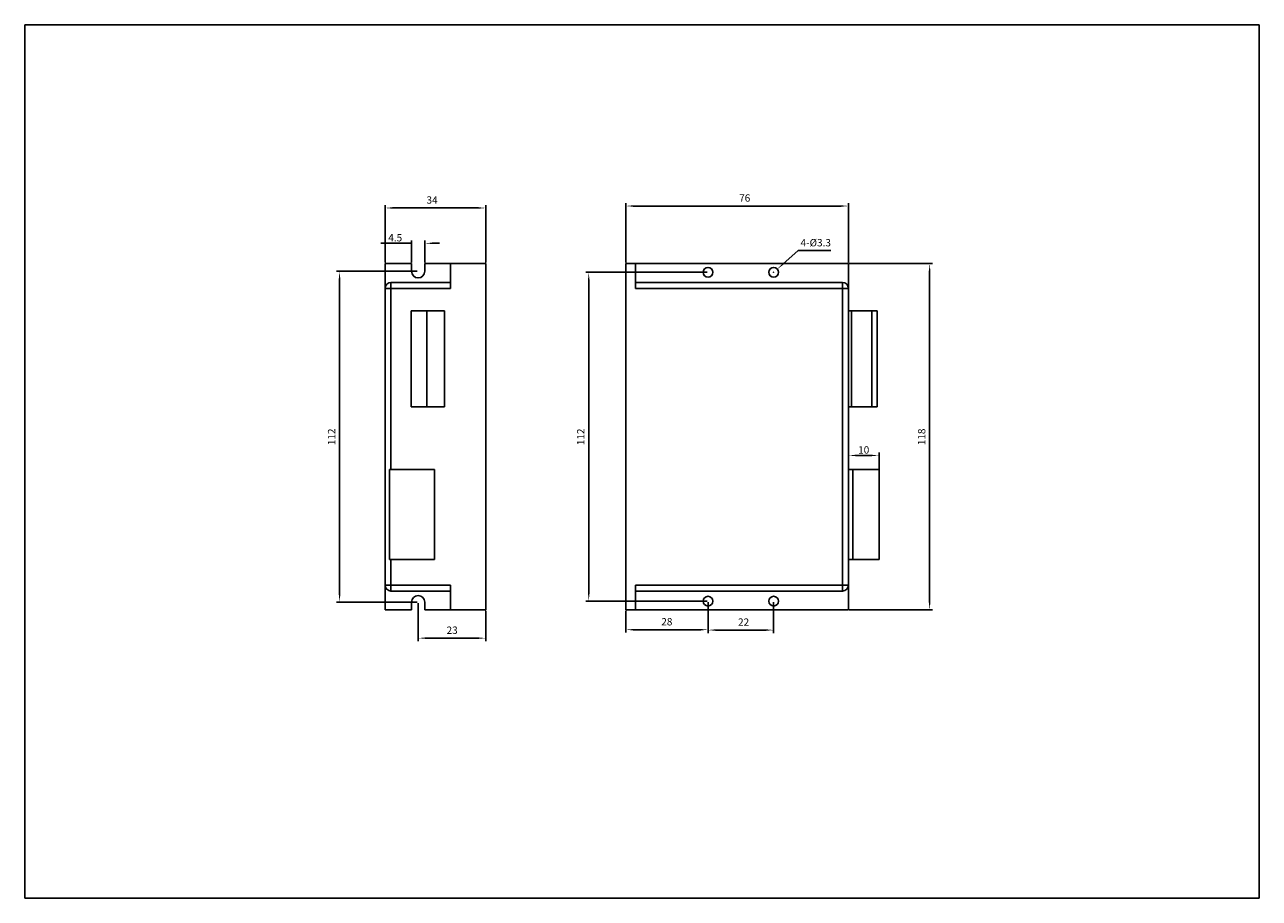
# Model space of a CAD drawing. Units: millimetres. Extents: x 0 to 420, y 0 to 297.
import ezdxf

# ---------------------------------------------------------------- set-up
doc = ezdxf.new("R2010")
doc.units = ezdxf.units.MM
doc.header["$LTSCALE"] = 23.1
doc.header["$PDMODE"] = 3
doc.header["$PDSIZE"] = 0.3125
doc.layers.get('0').update_dxf_attribs({"linetype": 'CONTINUOUS'})
doc.layers.get('Defpoints').update_dxf_attribs({"linetype": 'CONTINUOUS'})
for name, color, linetype in [('S6AP_DXF_CONTINUOUS_LINE', 7, 'CONTINUOUS'), ('S6AP_DXF_DIMENSION', 7, 'CONTINUOUS'), ('S6AP_DXF_FORMAT', 7, 'CONTINUOUS')]:
    doc.layers.add(name, color=color, linetype=linetype)
doc.styles.get("Standard").update_dxf_attribs({"font": 'tssdeng.shx', "bigfont": 'tssdchn.shx'})
doc.dimstyles.new('DIMSTYLE_1', dxfattribs={"dimtxt": 2.5, "dimasz": 2.5, "dimexe": 1, "dimexo": 0.3, "dimtad": 1, "dimdec": 0, "dimdsep": 46, "dimtxsty": 'Standard', "dimblk": '_FILLED', "dimcen": 0.09, "dimadec": 3, "dimazin": 2, "dimtp": 0.001, "dimtm": 0.001, "dimtfac": 1, "dimtdec": 0, "dimtofl": 0, "dimtmove": 0, "dimatfit": 3, "dimldrblk": '_FILLED', "dimfxl": 1, "dimtolj": 1, "dimarcsym": 0})
doc.dimstyles.new('DIMSTYLE_2', dxfattribs={"dimtxt": 2.5, "dimasz": 2.5, "dimexe": 1, "dimexo": 0.3, "dimtad": 1, "dimdec": 0, "dimdsep": 46, "dimtxsty": 'Standard', "dimblk": '_FILLED', "dimcen": 0.09, "dimadec": 3, "dimazin": 2, "dimtp": 0.001, "dimtm": 0.001, "dimtfac": 1, "dimtdec": 0, "dimtofl": 0, "dimtmove": 0, "dimatfit": 1, "dimldrblk": '_FILLED', "dimfxl": 1, "dimtolj": 1, "dimarcsym": 0})

# ---------------------------------------------------------------- blocks, each defined once
blk = doc.blocks.new('_FILLED')
at = {"color": 0, "linetype": 'ByBlock'}
blk.add_solid([(0, 0), (-1, 0.1), (-1, -0.1)], dxfattribs=at)
blk = doc.blocks.new('*D1')
at = {"layer": 'Defpoints', "color": 0, "linetype": 'Continuous'}
for p in [(280.22, 215.82), (307.85, 215.82), (280.22, 98.02)]:
    blk.add_point(p, dxfattribs=at)
at = {"layer": 'S6AP_DXF_DIMENSION', "color": 0, "linetype": 'Continuous', "lineweight": -2}
for p, q in [((280.52, 215.82), (308.85, 215.82)), ((307.85, 100.52), (307.85, 213.32)), ((280.52, 98.02), (308.85, 98.02))]:
    blk.add_line(p, q, dxfattribs=at)
at = {"layer": 'S6AP_DXF_DIMENSION', "color": 0, "linetype": 'Continuous', "lineweight": -2, "xscale": 2.5, "yscale": 2.5, "zscale": 2.5}
for p, rotation in [((307.85, 215.82), 90), ((307.85, 98.02), 270)]:
    blk.add_blockref('_FILLED', p, dxfattribs=dict(at, rotation=rotation))
at = {"layer": 'S6AP_DXF_DIMENSION', "color": 0, "linetype": 'Continuous', "insert": (303.9, 156.86), "char_height": 2.5, "attachment_point": 2, "rotation": 90, "line_spacing_factor": 0.9}
blk.add_mtext('\\A1;118', dxfattribs=at)
blk = doc.blocks.new('*D2')
at = {"layer": 'Defpoints', "color": 0, "linetype": 'Continuous'}
for p in [(204.52, 235.36), (204.52, 215.82), (280.22, 215.82)]:
    blk.add_point(p, dxfattribs=at)
at = {"layer": 'S6AP_DXF_DIMENSION', "color": 0, "linetype": 'Continuous', "lineweight": -2}
for p, q in [((204.52, 216.12), (204.52, 236.36)), ((277.72, 235.36), (207.02, 235.36)), ((280.22, 216.12), (280.22, 236.36))]:
    blk.add_line(p, q, dxfattribs=at)
at = {"layer": 'S6AP_DXF_DIMENSION', "color": 0, "linetype": 'Continuous', "lineweight": -2, "xscale": 2.5, "yscale": 2.5, "zscale": 2.5, "rotation": 180}
blk.add_blockref('_FILLED', (204.52, 235.36), dxfattribs=at)
at = {"layer": 'S6AP_DXF_DIMENSION', "color": 0, "linetype": 'Continuous', "lineweight": -2, "xscale": 2.5, "yscale": 2.5, "zscale": 2.5}
blk.add_blockref('_FILLED', (280.22, 235.36), dxfattribs=at)
at = {"layer": 'S6AP_DXF_DIMENSION', "color": 0, "linetype": 'Continuous', "insert": (244.94, 239.32), "char_height": 2.5, "attachment_point": 2, "line_spacing_factor": 0.9}
blk.add_mtext('\\A1;76', dxfattribs=at)
blk = doc.blocks.new('*D3')
at = {"layer": 'Defpoints', "color": 0, "linetype": 'Continuous'}
for p in [(232.47, 101.02), (254.77, 101.02), (232.47, 91.19)]:
    blk.add_point(p, dxfattribs=at)
at = {"layer": 'S6AP_DXF_DIMENSION', "color": 0, "linetype": 'Continuous', "lineweight": -2}
for p, q in [((232.47, 100.72), (232.47, 90.19)), ((254.77, 100.72), (254.77, 90.19)), ((252.27, 91.19), (234.97, 91.19))]:
    blk.add_line(p, q, dxfattribs=at)
at = {"layer": 'S6AP_DXF_DIMENSION', "color": 0, "linetype": 'Continuous', "lineweight": -2, "xscale": 2.5, "yscale": 2.5, "zscale": 2.5, "rotation": 180}
blk.add_blockref('_FILLED', (232.47, 91.19), dxfattribs=at)
at = {"layer": 'S6AP_DXF_DIMENSION', "color": 0, "linetype": 'Continuous', "lineweight": -2, "xscale": 2.5, "yscale": 2.5, "zscale": 2.5}
blk.add_blockref('_FILLED', (254.77, 91.19), dxfattribs=at)
at = {"layer": 'S6AP_DXF_DIMENSION', "color": 0, "linetype": 'Continuous', "insert": (244.56, 95.15), "char_height": 2.5, "attachment_point": 2, "line_spacing_factor": 0.9}
blk.add_mtext('\\A1;22', dxfattribs=at)
blk = doc.blocks.new('*D4')
at = {"layer": 'Defpoints', "color": 0, "linetype": 'Continuous'}
for p in [(232.47, 101.02), (204.52, 98.02), (232.47, 91.31)]:
    blk.add_point(p, dxfattribs=at)
at = {"layer": 'S6AP_DXF_DIMENSION', "color": 0, "linetype": 'Continuous', "lineweight": -2}
for p, q in [((204.52, 97.72), (204.52, 90.31)), ((232.47, 100.72), (232.47, 90.31)), ((207.02, 91.31), (229.97, 91.31))]:
    blk.add_line(p, q, dxfattribs=at)
at = {"layer": 'S6AP_DXF_DIMENSION', "color": 0, "linetype": 'Continuous', "lineweight": -2, "xscale": 2.5, "yscale": 2.5, "zscale": 2.5, "rotation": 180}
blk.add_blockref('_FILLED', (204.52, 91.31), dxfattribs=at)
at = {"layer": 'S6AP_DXF_DIMENSION', "color": 0, "linetype": 'Continuous', "lineweight": -2, "xscale": 2.5, "yscale": 2.5, "zscale": 2.5}
blk.add_blockref('_FILLED', (232.47, 91.31), dxfattribs=at)
at = {"layer": 'S6AP_DXF_DIMENSION', "color": 0, "linetype": 'Continuous', "insert": (218.45, 95.27), "char_height": 2.5, "attachment_point": 2, "line_spacing_factor": 0.9}
blk.add_mtext('\\A1;28', dxfattribs=at)
blk = doc.blocks.new('*D5')
at = {"layer": 'Defpoints', "color": 0}
for p in [(253.53, 211.74), (256.01, 213.91)]:
    blk.add_point(p, dxfattribs=at)
at = {"layer": 'S6AP_DXF_DIMENSION', "color": 0, "linetype": 'Continuous', "lineweight": -2}
for p, q in [((263.17, 220.18), (257.89, 215.56)), ((274.28, 220.18), (263.17, 220.18))]:
    blk.add_line(p, q, dxfattribs=at)
at = {"layer": 'S6AP_DXF_DIMENSION', "color": 0, "linetype": 'Continuous'}
for p, q in [((254.68, 212.82), (254.86, 212.82)), ((254.77, 212.73), (254.77, 212.91))]:
    blk.add_line(p, q, dxfattribs=at)
at = {"layer": 'S6AP_DXF_DIMENSION', "color": 0, "lineweight": -2, "xscale": 2.5, "yscale": 2.5, "zscale": 2.5, "rotation": 221.1835925132742}
blk.add_blockref('_FILLED', (256.01, 213.91), dxfattribs=at)
at = {"layer": 'S6AP_DXF_DIMENSION', "color": 7, "ltscale": 0.353195, "insert": (274.28, 224.13), "char_height": 2.5, "attachment_point": 3, "line_spacing_factor": 0.9}
blk.add_mtext('\\A1;4-%%C3.3', dxfattribs=at)
blk = doc.blocks.new('*D6')
at = {"layer": 'Defpoints', "color": 0, "linetype": 'Continuous'}
for p in [(191.88, 212.82), (232.47, 212.82), (232.47, 101.02)]:
    blk.add_point(p, dxfattribs=at)
at = {"layer": 'S6AP_DXF_DIMENSION', "color": 0, "linetype": 'Continuous', "lineweight": -2}
for p, q in [((232.17, 212.82), (190.88, 212.82)), ((191.88, 103.52), (191.88, 210.32)), ((232.17, 101.02), (190.88, 101.02))]:
    blk.add_line(p, q, dxfattribs=at)
at = {"layer": 'S6AP_DXF_DIMENSION', "color": 0, "linetype": 'Continuous', "lineweight": -2, "xscale": 2.5, "yscale": 2.5, "zscale": 2.5}
for p, rotation in [((191.88, 212.82), 90), ((191.88, 101.02), 270)]:
    blk.add_blockref('_FILLED', p, dxfattribs=dict(at, rotation=rotation))
at = {"layer": 'S6AP_DXF_DIMENSION', "color": 0, "linetype": 'Continuous', "insert": (187.92, 156.86), "char_height": 2.5, "attachment_point": 2, "rotation": 90, "line_spacing_factor": 0.9}
blk.add_mtext('\\A1;112', dxfattribs=at)
blk = doc.blocks.new('*D7')
at = {"layer": 'Defpoints', "color": 0, "linetype": 'Continuous'}
for p in [(122.6, 234.69), (122.6, 215.82), (156.9, 215.82)]:
    blk.add_point(p, dxfattribs=at)
at = {"layer": 'S6AP_DXF_DIMENSION', "color": 0, "linetype": 'Continuous', "lineweight": -2}
for p, q in [((122.6, 216.12), (122.6, 235.69)), ((156.9, 216.12), (156.9, 235.69)), ((154.4, 234.69), (125.1, 234.69))]:
    blk.add_line(p, q, dxfattribs=at)
at = {"layer": 'S6AP_DXF_DIMENSION', "color": 0, "linetype": 'Continuous', "lineweight": -2, "xscale": 2.5, "yscale": 2.5, "zscale": 2.5, "rotation": 180}
blk.add_blockref('_FILLED', (122.6, 234.69), dxfattribs=at)
at = {"layer": 'S6AP_DXF_DIMENSION', "color": 0, "linetype": 'Continuous', "lineweight": -2, "xscale": 2.5, "yscale": 2.5, "zscale": 2.5}
blk.add_blockref('_FILLED', (156.9, 234.69), dxfattribs=at)
at = {"layer": 'S6AP_DXF_DIMENSION', "color": 0, "linetype": 'Continuous', "insert": (138.59, 238.65), "char_height": 2.5, "attachment_point": 2, "line_spacing_factor": 0.9}
blk.add_mtext('\\A1;34', dxfattribs=at)
blk = doc.blocks.new('*D8')
at = {"layer": 'Defpoints', "color": 0}
for p in [(133.85, 213.17), (107.12, 100.67), (133.85, 100.67)]:
    blk.add_point(p, dxfattribs=at)
at = {"layer": 'S6AP_DXF_DIMENSION', "color": 0, "linetype": 'Continuous', "lineweight": -2}
for p, q in [((133.55, 213.17), (106.12, 213.17)), ((107.12, 210.67), (107.12, 103.17)), ((133.55, 100.67), (106.12, 100.67))]:
    blk.add_line(p, q, dxfattribs=at)
at = {"layer": 'S6AP_DXF_DIMENSION', "color": 0, "lineweight": -2, "xscale": 2.5, "yscale": 2.5, "zscale": 2.5}
for p, rotation in [((107.12, 213.17), 90), ((107.12, 100.67), 270)]:
    blk.add_blockref('_FILLED', p, dxfattribs=dict(at, rotation=rotation))
at = {"layer": 'S6AP_DXF_DIMENSION', "color": 7, "ltscale": 0.353195, "insert": (103.16, 156.87), "char_height": 2.5, "attachment_point": 2, "rotation": 90, "line_spacing_factor": 0.9}
blk.add_mtext('\\A1;112', dxfattribs=at)
blk = doc.blocks.new('*D11')
at = {"layer": 'Defpoints', "color": 0, "linetype": 'Continuous'}
for p in [(133.85, 100.67), (156.9, 98.02), (133.85, 88.44)]:
    blk.add_point(p, dxfattribs=at)
at = {"layer": 'S6AP_DXF_DIMENSION', "color": 0, "linetype": 'Continuous', "lineweight": -2}
for p, q in [((133.85, 100.37), (133.85, 87.44)), ((156.9, 97.72), (156.9, 87.44)), ((154.4, 88.44), (136.35, 88.44))]:
    blk.add_line(p, q, dxfattribs=at)
at = {"layer": 'S6AP_DXF_DIMENSION', "color": 0, "linetype": 'Continuous', "lineweight": -2, "xscale": 2.5, "yscale": 2.5, "zscale": 2.5, "rotation": 180}
blk.add_blockref('_FILLED', (133.85, 88.44), dxfattribs=at)
at = {"layer": 'S6AP_DXF_DIMENSION', "color": 0, "linetype": 'Continuous', "lineweight": -2, "xscale": 2.5, "yscale": 2.5, "zscale": 2.5}
blk.add_blockref('_FILLED', (156.9, 88.44), dxfattribs=at)
at = {"layer": 'S6AP_DXF_DIMENSION', "color": 0, "linetype": 'Continuous', "insert": (145.41, 92.4), "char_height": 2.5, "attachment_point": 2, "line_spacing_factor": 0.9}
blk.add_mtext('\\A1;23', dxfattribs=at)
blk = doc.blocks.new('*D12')
at = {"color": 0, "lineweight": -2}
for p, q in [((280.22, 144.89), (280.22, 151.55)), ((290.63, 144.61), (290.63, 151.55)), ((288.13, 150.55), (282.72, 150.55))]:
    blk.add_line(p, q, dxfattribs=at)
at = {"layer": 'Defpoints', "color": 0}
for p in [(280.22, 150.55), (280.22, 144.59), (290.63, 144.31)]:
    blk.add_point(p, dxfattribs=at)
at = {"color": 0, "lineweight": -2, "xscale": 2.5, "yscale": 2.5, "zscale": 2.5, "rotation": 180}
blk.add_blockref('_FILLED', (280.22, 150.55), dxfattribs=at)
at = {"color": 0, "lineweight": -2, "xscale": 2.5, "yscale": 2.5, "zscale": 2.5}
blk.add_blockref('_FILLED', (290.63, 150.55), dxfattribs=at)
at = {"color": 0, "insert": (285.42, 152.43), "char_height": 2.5, "attachment_point": 5}
blk.add_mtext('\\A1;10', dxfattribs=at)

msp = doc.modelspace()

# ---------------------------------------------------------------- linework, layer by layer
at = {"layer": 'S6AP_DXF_CONTINUOUS_LINE', "linetype": 'Continuous'}
for p, q in [((131.6, 215.82), (122.6, 215.82)), ((122.6, 215.82), (122.6, 98.02)), ((131.6, 213.17), (131.6, 215.82)), ((156.9, 215.82), (136.1, 215.82)), ((136.1, 213.17), (136.1, 215.82)), ((144.8, 207.37), (144.8, 215.82)), ((156.9, 98.02), (156.9, 215.82)), ((280.22, 215.82), (204.52, 215.82)), ((204.52, 98.02), (204.52, 215.82)), ((207.82, 215.82), (207.82, 207.37)), ((280.22, 215.82), (280.22, 98.02)), ((144.8, 207.37), (122.6, 207.37)), ((124.6, 209.37), (144.8, 209.37)), ((124.6, 209.37), (124.6, 145.77)), ((207.82, 209.37), (278.22, 209.37)), ((280.22, 207.37), (207.82, 207.37)), ((278.22, 104.47), (278.22, 209.37)), ((142.82, 199.77), (131.52, 199.77)), ((131.52, 199.77), (131.52, 167.1)), ((136.82, 199.77), (136.82, 167.1)), ((142.82, 199.77), (142.82, 167.1)), ((290.03, 199.77), (280.22, 199.77)), ((281.22, 199.77), (281.22, 167.1)), ((288.22, 199.77), (288.22, 167.1)), ((290.03, 199.77), (290.03, 167.1)), ((131.52, 167.1), (142.82, 167.1)), ((280.22, 167.1), (290.03, 167.1)), ((124.1, 145.77), (139.4, 145.77)), ((124.1, 145.77), (124.1, 115.17)), ((139.4, 145.77), (139.4, 115.17)), ((280.22, 145.77), (290.63, 145.77)), ((281.72, 145.77), (281.72, 115.17)), ((290.63, 145.77), (290.63, 115.17)), ((124.1, 115.17), (139.4, 115.17)), ((124.6, 115.17), (124.6, 104.47)), ((280.22, 115.17), (290.63, 115.17)), ((122.6, 106.47), (144.8, 106.47)), ((144.8, 98.02), (144.8, 106.47)), ((207.82, 106.47), (207.82, 98.02)), ((207.82, 106.47), (280.22, 106.47)), ((144.8, 104.47), (124.6, 104.47)), ((278.22, 104.47), (207.82, 104.47)), ((131.6, 98.02), (122.6, 98.02)), ((131.6, 100.67), (131.6, 98.02)), ((136.1, 100.67), (136.1, 98.02)), ((156.9, 98.02), (136.1, 98.02)), ((280.22, 98.02), (204.52, 98.02))]:
    msp.add_line(p, q, dxfattribs=at)
for centre in [(232.47, 212.82), (254.77, 212.82), (232.47, 101.02), (254.77, 101.02)]:
    msp.add_circle(centre, 1.65, dxfattribs=at)
for centre, radius, start, end in [((133.85, 213.17), 2.25, 180, 0), ((124.6, 207.37), 2, 90, 180), ((278.22, 207.37), 2, 0, 90), ((124.6, 106.47), 2, 180, 270), ((278.22, 106.47), 2, 270, 0), ((133.85, 100.67), 2.25, 0, 180)]:
    msp.add_arc(centre, radius, start, end, dxfattribs=at)
at = {"layer": 'S6AP_DXF_DIMENSION', "linetype": 'Continuous'}
for p, q in [((131.6, 222.68), (121.12, 222.68)), ((129.1, 222.68), (126.6, 222.68)), ((131.6, 216.12), (131.6, 223.68)), ((136.1, 216.12), (136.1, 223.68)), ((138.6, 222.68), (141.1, 222.68))]:
    msp.add_line(p, q, dxfattribs=at)
at = {"layer": 'S6AP_DXF_FORMAT', "color": 7, "linetype": 'Continuous'}
for p, q in [((0, 0), (0, 297)), ((0, 297), (420, 297)), ((420, 0), (420, 297)), ((0, 0), (420, 0))]:
    msp.add_line(p, q, dxfattribs=at)

# ---------------------------------------------------------------- block references
at = {"layer": 'S6AP_DXF_DIMENSION', "xscale": 2.5, "yscale": 2.5, "zscale": 2.5}
msp.add_blockref('_FILLED', (131.6, 222.68), dxfattribs=at)
at = {"layer": 'S6AP_DXF_DIMENSION', "xscale": 2.5, "yscale": 2.5, "zscale": 2.5, "rotation": 180}
msp.add_blockref('_FILLED', (136.1, 222.68), dxfattribs=at)

# ---------------------------------------------------------------- texts
at = {"layer": 'S6AP_DXF_DIMENSION', "color": 7, "ltscale": 0.353195, "insert": (123.68, 225.82), "char_height": 2.5, "attachment_point": 1, "line_spacing_factor": 0.9}
msp.add_mtext('\\A1;4.5', dxfattribs=at)

# ---------------------------------------------------------------- dimensions: what is measured, and where the dimension line sits
dim = msp.add_linear_dim(base=(280.22, 150.55), p1=(290.63, 144.31), p2=(280.22, 144.59), angle=180, dimstyle='DIMSTYLE_2', override={"dimpost": '<>'})
dim.commit()
dim.dimension.update_dxf_attribs({"geometry": '*D12', "text_midpoint": (285.42, 150.55), "dimtype": 160})
at = {"layer": 'S6AP_DXF_DIMENSION', "linetype": 'Continuous'}
for base, p1, p2, angle, picture, middle in [((122.6, 234.69), (156.9, 215.82), (122.6, 215.82), 180, '*D7', (138.59, 234.69)), ((204.52, 235.36), (280.22, 215.82), (204.52, 215.82), 180, '*D2', (244.94, 235.36)), ((307.85, 215.82), (280.22, 98.02), (280.22, 215.82), 90, '*D1', (307.85, 156.86)), ((191.88, 212.82), (232.47, 101.02), (232.47, 212.82), 90, '*D6', (191.88, 156.86)), ((232.47, 91.19), (254.77, 101.02), (232.47, 101.02), 180, '*D3', (244.56, 91.19)), ((133.85, 88.44), (156.9, 98.02), (133.85, 100.67), 180, '*D11', (145.41, 88.44))]:
    dim = msp.add_linear_dim(base=base, p1=p1, p2=p2, angle=angle, dimstyle='DIMSTYLE_1', dxfattribs=at)
    dim.commit()
    dim.dimension.update_dxf_attribs({"geometry": picture, "text_midpoint": middle, "dimtype": 160})
dim = msp.add_diameter_dim_2p(p1=(253.53, 211.74), p2=(256.01, 213.91), text='4-%%C3.3', dimstyle='DIMSTYLE_2', override={"dimtxt": 2.5, "dimtih": 1, "dimtoh": 1, "dimpost": '<>', "dimclrt": 7}, dxfattribs=at)
dim.commit()
dim.dimension.update_dxf_attribs({"geometry": '*D5', "text_midpoint": (269.04, 220.18), "dimtype": 163})
dim = msp.add_linear_dim(base=(107.12, 100.67), p1=(133.85, 213.17), p2=(133.85, 100.67), angle=270, text='112', dimstyle='DIMSTYLE_1', override={"dimtxt": 2.5, "dimclrt": 7}, dxfattribs=at)
dim.commit()
dim.dimension.update_dxf_attribs({"geometry": '*D8', "text_midpoint": (107.12, 156.87), "dimtype": 160})
dim = msp.add_linear_dim(base=(232.47, 91.31), p1=(204.52, 98.02), p2=(232.47, 101.02), dimstyle='DIMSTYLE_1', dxfattribs=at)
dim.commit()
dim.dimension.update_dxf_attribs({"geometry": '*D4', "text_midpoint": (218.45, 91.31), "dimtype": 160})

doc.saveas('drawing.dxf')
